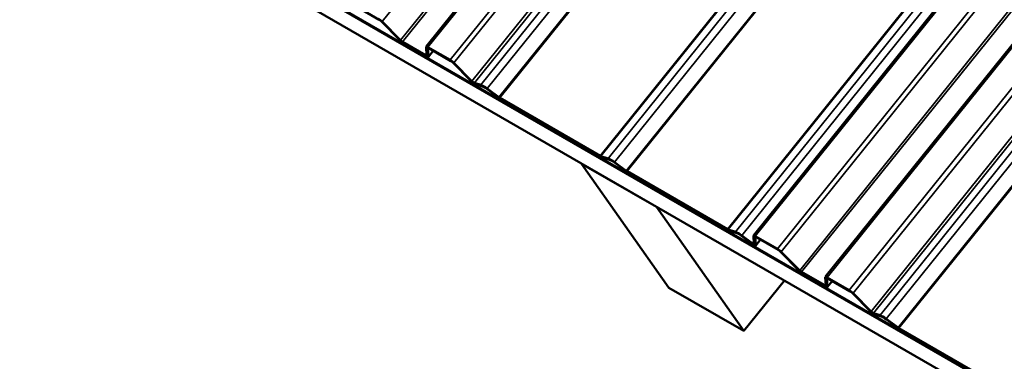
# Model space of a CAD drawing. Units: inches. Extents: x 0.6 to 33.4, y 0.6 to 21.4.
# Drawn here: x 20.3 to 21.7, y 14.8 to 15.2 of the extents above; entities that cross this region are included whole.
import ezdxf

# ---------------------------------------------------------------- set-up
doc = ezdxf.new("R2010")
doc.units = ezdxf.units.IN
doc.header["$LTSCALE"] = 2
doc.header["$MEASUREMENT"] = 0
doc.layers.add('Visible (ANSI)', color=7, linetype='Continuous', lineweight=50)
doc.layers.add('Visible Narrow (ANSI)', color=7, linetype='Continuous', lineweight=35)

msp = doc.modelspace()

# ---------------------------------------------------------------- linework, layer by layer
at = {"layer": 'Visible (ANSI)'}
for p, q in [((20.90624, 15.20832), (24.57943, 19.77784)), ((21.37015, 14.94048), (25.04333, 19.51001)), ((21.47193, 14.88172), (25.14512, 19.45124)), ((18.83563, 16.38899), (25.90123, 12.30966)), ((18.83676, 16.38738), (25.90236, 12.30805)), ((18.83711, 16.38687), (25.90272, 12.30754)), ((18.86363, 16.34915), (25.92923, 12.26982)), ((20.80832, 15.26468), (20.83972, 15.24655)), ((20.84243, 15.24444), (20.86853, 15.21795)), ((20.87011, 15.21744), (20.844, 15.24393)), ((20.90569, 15.19635), (20.87281, 15.21533)), ((20.87394, 15.21372), (20.90682, 15.19474)), ((20.90617, 15.20804), (20.90708, 15.19609)), ((20.90961, 15.19423), (20.9087, 15.20617)), ((20.94037, 15.18939), (20.90897, 15.20753)), ((20.91629, 15.20234), (20.90954, 15.19395)), ((20.9101, 15.20592), (20.94151, 15.18779)), ((20.94421, 15.18567), (20.9696, 15.15991)), ((20.97117, 15.15941), (20.94578, 15.18517)), ((20.98393, 15.15394), (20.97472, 15.15689)), ((20.97671, 15.15488), (20.98591, 15.15193)), ((21.00959, 15.13645), (20.99281, 15.14882)), ((20.99288, 15.14791), (21.00966, 15.13554)), ((21.15309, 15.05351), (21.01065, 15.13575)), ((21.01178, 15.13414), (21.15422, 15.0519)), ((21.12689, 15.04246), (21.12673, 15.04225)), ((21.25047, 14.86621), (21.12673, 15.04225)), ((21.12673, 15.04225), (21.23279, 14.98101)), ((21.16437, 15.04976), (21.15394, 15.05311)), ((21.15592, 15.0511), (21.16635, 15.04775)), ((21.19003, 15.03227), (21.17325, 15.04464)), ((21.17332, 15.04373), (21.1901, 15.03137)), ((21.33353, 14.94933), (21.19109, 15.03157)), ((21.19222, 15.02996), (21.33467, 14.94772)), ((21.23296, 14.98122), (21.23279, 14.98101)), ((21.23279, 14.98101), (21.35654, 14.80497)), ((21.34482, 14.94559), (21.33438, 14.94893)), ((21.33637, 14.94692), (21.3468, 14.94358)), ((21.3685, 14.92954), (21.3537, 14.94046)), ((21.35377, 14.93955), (21.36857, 14.92864)), ((21.37008, 14.9402), (21.37096, 14.92859)), ((21.37349, 14.92672), (21.37261, 14.93834)), ((21.40428, 14.92156), (21.37287, 14.93969)), ((21.38, 14.93462), (21.37342, 14.92644)), ((21.374, 14.93808), (21.40541, 14.91995)), ((21.40811, 14.91784), (21.43422, 14.89135)), ((21.43579, 14.89084), (21.40969, 14.91733)), ((21.47137, 14.86975), (21.4385, 14.88873)), ((21.41413, 14.87662), (21.35654, 14.80497)), ((21.43963, 14.88712), (21.4725, 14.86814)), ((21.47186, 14.88144), (21.47277, 14.86949)), ((21.4753, 14.86763), (21.47439, 14.87957)), ((21.50606, 14.8628), (21.47465, 14.88093)), ((21.48198, 14.87574), (21.47523, 14.86735)), ((21.47579, 14.87932), (21.50719, 14.86119)), ((21.35654, 14.80497), (21.25047, 14.86621)), ((21.5099, 14.85907), (21.53528, 14.83331)), ((21.53686, 14.83281), (21.51147, 14.85857)), ((21.54962, 14.82734), (21.54041, 14.83029)), ((21.54239, 14.82828), (21.5516, 14.82533)), ((21.57527, 14.80985), (21.5585, 14.82222)), ((21.55857, 14.82131), (21.57534, 14.80895)), ((21.71878, 14.72691), (21.57633, 14.80915)), ((21.57747, 14.80754), (21.71991, 14.7253))]:
    msp.add_line(p, q, dxfattribs=at)
for centre, major_axis, start_param, end_param in [((20.84086, 15.24494), (-0.00499, 0.00401), 4.209839, 5.344303), ((20.84086, 15.24494), (0.00249, -0.002), 1.0682463, 2.2027103), ((20.87168, 15.21694), (0.00499, -0.00401), 4.209839, 5.344303), ((20.87168, 15.21694), (-0.00249, 0.002), 1.0682463, 2.2027103), ((20.90455, 15.19796), (0.00249, -0.002), 5.344303, 6.478767), ((20.91123, 15.20431), (-0.00499, 0.00401), 5.344303, 6.478767), ((20.91123, 15.20431), (-0.00249, 0.002), 5.344303, 6.478767), ((20.90455, 15.19796), (0.00499, -0.00401), 5.344303, 6.478767), ((20.94264, 15.18618), (-0.00499, 0.00401), 4.209839, 5.344303), ((20.94264, 15.18618), (0.00249, -0.002), 1.0682463, 2.2027103), ((20.97274, 15.1589), (0.00499, -0.00401), 4.209839, 5.7806353), ((20.97274, 15.1589), (-0.00249, 0.002), 1.0682463, 2.6390426), ((20.99313, 15.14461), (-0.01158, 0.00931), 4.9079707, 5.7806353), ((20.99313, 15.14461), (0.00909, -0.00731), 1.766378, 2.6390426), ((21.00952, 15.13736), (-0.00249, 0.002), 1.766378, 2.2027103), ((21.00952, 15.13736), (0.00499, -0.00401), 4.9079707, 5.344303), ((21.15196, 15.05512), (-0.00249, 0.002), 2.2027103, 2.6390426), ((21.15196, 15.05512), (0.00499, -0.00401), 5.344303, 5.7806353), ((21.17358, 15.04043), (-0.01158, 0.00931), 4.9079707, 5.7806353), ((21.17358, 15.04043), (0.00909, -0.00731), 1.766378, 2.6390426), ((21.18996, 15.03318), (-0.00249, 0.002), 1.766378, 2.2027103), ((21.18996, 15.03318), (0.00499, -0.00401), 4.9079707, 5.344303), ((21.3324, 14.95094), (-0.00249, 0.002), 2.2027103, 2.6390426), ((21.3324, 14.95094), (0.00499, -0.00401), 5.344303, 5.7806353), ((21.35402, 14.93625), (-0.01158, 0.00931), 4.9079707, 5.7806353), ((21.35402, 14.93625), (0.00909, -0.00731), 1.766378, 2.6390426), ((21.37513, 14.93647), (-0.00499, 0.00401), 5.344303, 6.478767), ((21.37513, 14.93647), (-0.00249, 0.002), 5.344303, 6.478767), ((21.36843, 14.93045), (0.00249, -0.002), 4.9079707, 6.478767), ((21.36843, 14.93045), (0.00499, -0.00401), 4.9079707, 6.478767), ((21.40654, 14.91834), (-0.00499, 0.00401), 4.209839, 5.344303), ((21.40654, 14.91834), (0.00249, -0.002), 1.0682463, 2.2027103), ((21.43736, 14.89034), (0.00499, -0.00401), 4.209839, 5.344303), ((21.43736, 14.89034), (-0.00249, 0.002), 1.0682463, 2.2027103), ((21.47692, 14.87771), (-0.00499, 0.00401), 5.344303, 6.478767), ((21.47692, 14.87771), (-0.00249, 0.002), 5.344303, 6.478767), ((21.47024, 14.87136), (0.00249, -0.002), 5.344303, 6.478767), ((21.47024, 14.87136), (0.00499, -0.00401), 5.344303, 6.478767), ((21.50832, 14.85958), (-0.00499, 0.00401), 4.209839, 5.344303), ((21.50832, 14.85958), (0.00249, -0.002), 1.0682463, 2.2027103), ((21.53843, 14.8323), (0.00499, -0.00401), 4.209839, 5.7806353), ((21.53843, 14.8323), (-0.00249, 0.002), 1.0682463, 2.6390426), ((21.55882, 14.81801), (-0.01158, 0.00931), 4.9079707, 5.7806353), ((21.55882, 14.81801), (0.00909, -0.00731), 1.766378, 2.6390426), ((21.5752, 14.81076), (-0.00249, 0.002), 1.766378, 2.2027103), ((21.5752, 14.81076), (0.00499, -0.00401), 4.9079707, 5.344303)]:
    msp.add_ellipse(centre, major_axis=major_axis, ratio=0.2113228, start_param=start_param, end_param=end_param, dxfattribs=at)
at = {"layer": 'Visible Narrow (ANSI)'}
for p, q in [((24.51719, 19.81346), (20.844, 15.24393)), ((24.5433, 19.78696), (20.87011, 15.21744)), ((24.546, 19.78485), (20.87281, 15.21533)), ((24.58216, 19.77705), (20.90897, 15.20753)), ((24.61356, 19.75892), (20.94037, 15.18939)), ((24.61897, 19.75469), (20.94578, 15.18517)), ((24.64436, 19.72893), (20.97117, 15.15941)), ((24.64791, 19.72642), (20.97472, 15.15689)), ((24.65712, 19.72347), (20.98393, 15.15394)), ((24.666, 19.71834), (20.99281, 15.14882)), ((24.68277, 19.70597), (21.00959, 15.13645)), ((24.68384, 19.70527), (21.01065, 15.13575)), ((24.82628, 19.62303), (21.15309, 15.05351)), ((24.82713, 19.62263), (21.15394, 15.05311)), ((24.83756, 19.61929), (21.16437, 15.04976)), ((24.84644, 19.61416), (21.17325, 15.04464)), ((24.86322, 19.60179), (21.19003, 15.03227)), ((24.86428, 19.60109), (21.19109, 15.03157)), ((25.00672, 19.51885), (21.33353, 14.94933)), ((25.00757, 19.51845), (21.33438, 14.94893)), ((25.018, 19.51511), (21.34482, 14.94559)), ((25.02688, 19.50998), (21.3537, 14.94046)), ((25.04606, 19.50922), (21.37287, 14.93969)), ((25.07747, 19.49108), (21.40428, 14.92156)), ((25.08287, 19.48686), (21.40969, 14.91733)), ((25.10898, 19.46037), (21.43579, 14.89084)), ((25.11168, 19.45825), (21.4385, 14.88873)), ((25.14784, 19.45045), (21.47465, 14.88093)), ((25.17925, 19.43232), (21.50606, 14.8628)), ((25.18466, 19.42809), (21.51147, 14.85857)), ((25.21004, 19.40233), (21.53686, 14.83281)), ((25.2136, 19.39982), (21.54041, 14.83029)), ((25.2228, 19.39687), (21.54962, 14.82734)), ((25.23169, 19.39174), (21.5585, 14.82222)), ((25.24846, 19.37937), (21.57527, 14.80985)), ((25.24952, 19.37867), (21.57633, 14.80915)), ((20.83859, 15.24816), (20.83972, 15.24655)), ((20.844, 15.24393), (20.84243, 15.24444)), ((20.87011, 15.21744), (20.86853, 15.21795)), ((20.87281, 15.21533), (20.87394, 15.21372)), ((20.90695, 15.19791), (20.90569, 15.19635)), ((20.90569, 15.19635), (20.90682, 15.19474)), ((20.90617, 15.20804), (20.9087, 15.20617)), ((20.90708, 15.19609), (20.90961, 15.19423)), ((20.9087, 15.20617), (20.90887, 15.20638)), ((20.90897, 15.20753), (20.9101, 15.20592)), ((20.90961, 15.19423), (20.91618, 15.2024)), ((20.94037, 15.18939), (20.94151, 15.18779)), ((20.94578, 15.18517), (20.94421, 15.18567)), ((20.97117, 15.15941), (20.9696, 15.15991)), ((20.97472, 15.15689), (20.97671, 15.15488)), ((20.98393, 15.15394), (20.98591, 15.15193)), ((20.99281, 15.14882), (20.99288, 15.14791)), ((21.00959, 15.13645), (21.00966, 15.13554)), ((21.01065, 15.13575), (21.01178, 15.13414)), ((21.15309, 15.05351), (21.15422, 15.0519)), ((21.15394, 15.05311), (21.15592, 15.0511)), ((21.16437, 15.04976), (21.16635, 15.04775)), ((21.17325, 15.04464), (21.17332, 15.04373)), ((21.19003, 15.03227), (21.1901, 15.03137)), ((21.19109, 15.03157), (21.19222, 15.02996)), ((21.33353, 14.94933), (21.33467, 14.94772)), ((21.33438, 14.94893), (21.33637, 14.94692)), ((21.34482, 14.94559), (21.3468, 14.94358)), ((21.3537, 14.94046), (21.35377, 14.93955)), ((21.37068, 14.93226), (21.3685, 14.92954)), ((21.37008, 14.9402), (21.37261, 14.93834)), ((21.37261, 14.93834), (21.37277, 14.93854)), ((21.37287, 14.93969), (21.374, 14.93808)), ((21.37349, 14.92672), (21.37989, 14.93468)), ((21.3685, 14.92954), (21.36857, 14.92864)), ((21.37096, 14.92859), (21.37349, 14.92672)), ((21.40428, 14.92156), (21.40541, 14.91995)), ((21.40969, 14.91733), (21.40811, 14.91784)), ((21.43579, 14.89084), (21.43422, 14.89135)), ((21.4385, 14.88873), (21.43963, 14.88712)), ((21.47186, 14.88144), (21.47439, 14.87957)), ((21.47439, 14.87957), (21.47455, 14.87978)), ((21.47465, 14.88093), (21.47579, 14.87932)), ((21.4753, 14.86763), (21.48187, 14.87581)), ((21.47263, 14.87131), (21.47137, 14.86975)), ((21.47137, 14.86975), (21.4725, 14.86814)), ((21.47277, 14.86949), (21.4753, 14.86763)), ((21.50606, 14.8628), (21.50719, 14.86119)), ((21.51147, 14.85857), (21.5099, 14.85907)), ((21.53686, 14.83281), (21.53528, 14.83331)), ((21.54041, 14.83029), (21.54239, 14.82828)), ((21.54962, 14.82734), (21.5516, 14.82533)), ((21.5585, 14.82222), (21.55857, 14.82131)), ((21.57527, 14.80985), (21.57534, 14.80895)), ((21.57633, 14.80915), (21.57747, 14.80754))]:
    msp.add_line(p, q, dxfattribs=at)

doc.saveas('drawing.dxf')
